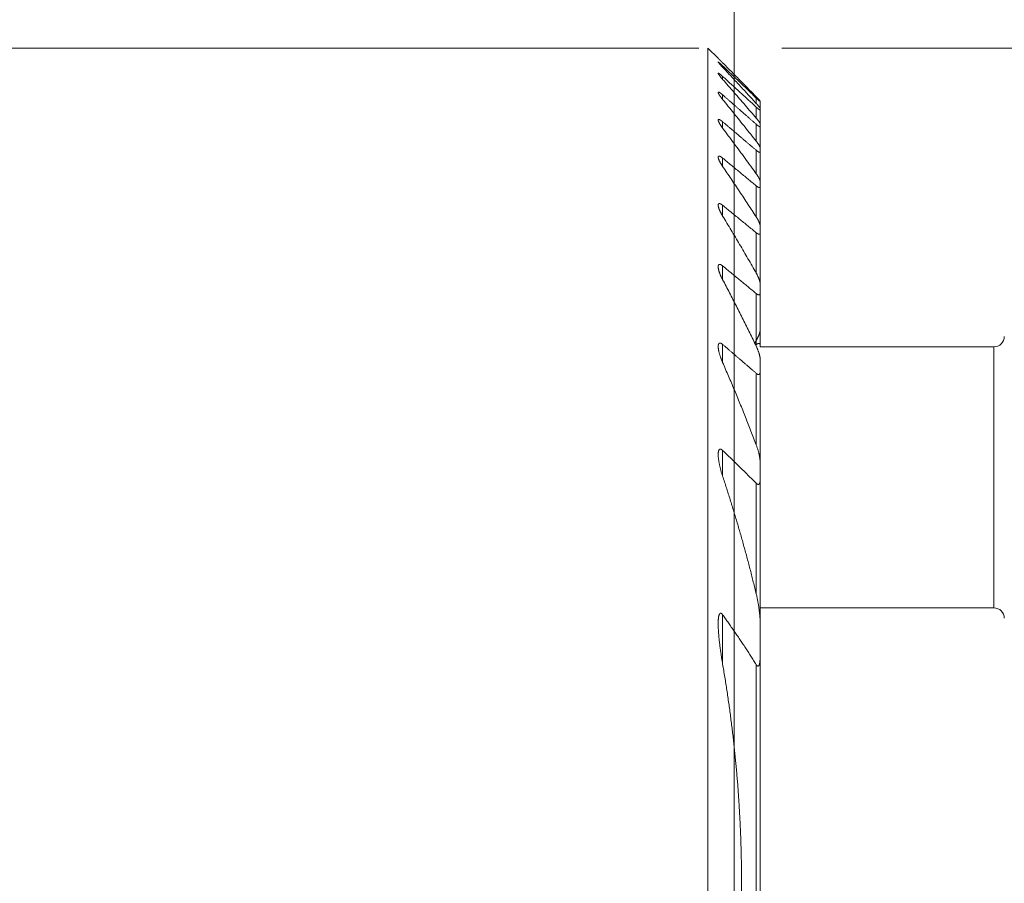
# Model space of a CAD drawing. Units: millimetres. Extents: x -66 to 111, y -53 to 77.
# Drawn here: x 53 to 72, y 16 to 32 of the extents above; entities that cross this region are included whole.
import ezdxf

# ---------------------------------------------------------------- set-up
doc = ezdxf.new("R2010")
doc.units = ezdxf.units.MM
doc.layers.get('0').update_dxf_attribs({"linetype": 'CONTINUOUS'})
for name, color, linetype in [('1', 4, 'CONTINUOUS'), ('2', 7, 'CONTINUOUS'), ('SK2', 7, 'CONTINUOUS')]:
    doc.layers.add(name, color=color, linetype=linetype)
doc.styles.add('iso_b_vert', font='simplex.shx')
doc.dimstyles.get("Standard").update_dxf_attribs({"dimtxt": 0.18, "dimasz": 0.18, "dimexe": 0.18, "dimexo": 0.0625, "dimgap": 0.09, "dimtad": 1, "dimzin": 0, "dimdsep": 52, "dimtxsty": 'Standard', "dimcen": 0.09, "dimadec": 0, "dimazin": 0, "dimtfac": 1, "dimtdec": 4, "dimtofl": 0, "dimtmove": 0, "dimatfit": 3, "dimfxl": 1, "dimtolj": 1, "dimtzin": 0, "dimarcsym": 0})

# ---------------------------------------------------------------- blocks, each defined once
blk = doc.blocks.new('DimnDraft3D2')
at = {"layer": 'SK2', "lineweight": 13}
for p, q in [((67.912019, 31.5), (111.096263, 31.5)), ((107.921263, 31.5), (107.921263, -0.5)), ((67.912019, -0.5), (111.096263, -0.5))]:
    blk.add_line(p, q, dxfattribs=at)
for points in [[(107.921263, 31.5), (108.424134, 28.325002), (107.418393, 28.324998), (107.921263, 31.5)], [(107.921263, -0.5), (107.418393, 2.674998), (108.424134, 2.675002), (107.921263, -0.5)]]:
    blk.add_solid(points, dxfattribs=at)
at = {"layer": 'SK2', "lineweight": 18, "insert": (107.171262, 12.176308), "char_height": 3.000007, "attachment_point": 7, "rotation": 90, "line_spacing_factor": 1.084337, "style": 'iso_b_vert'}
blk.add_mtext('\\W0.7884;%%c 32', dxfattribs=at)
blk = doc.blocks.new('DimnDraft3D8')
at = {"layer": '2', "lineweight": 18}
for p, q in [((0.000013, 33), (0.000013, 74.776678)), ((67.000019, 17.5), (67.000019, 74.776678)), ((0.000013, 72.776678), (3.175012, 73.194674)), ((3.175012, 73.194674), (3.175015, 72.358681)), ((67.000019, 72.776678), (63.825018, 73.194674)), ((63.825021, 72.358681), (63.825018, 73.194674)), ((0.000013, 72.776678), (67.000019, 72.776678)), ((0.000013, 72.776678), (3.175015, 72.358681)), ((67.000019, 72.776678), (63.825021, 72.358681))]:
    blk.add_line(p, q, dxfattribs=at)
at = {"layer": '2', "lineweight": 18, "insert": (32.497385, 73.526678), "char_height": 3, "attachment_point": 7, "line_spacing_factor": 1.084337, "style": 'iso_b_vert'}
blk.add_mtext('\\W0.6562;67', dxfattribs=at)
blk = doc.blocks.new('_CLOSED')
at = {"lineweight": -2}
for p, q in [((-1, 0.166667), (0, 0)), ((-1, 0.166667), (-1, -0.166667)), ((0, 0), (-1, -0.166667)), ((0, 0), (-1, 0))]:
    blk.add_line(p, q, dxfattribs=at)

msp = doc.modelspace()

# ---------------------------------------------------------------- linework, layer by layer
at = {"layer": '1', "lineweight": 18}
for p, q in [((66.325, 31.5), (48.95, 31.5)), ((66.5, 31.5), (66.696, 31.304)), ((66.5, -0.5), (66.5, 31.5)), ((66.698, 31.302), (66.696, 31.304)), ((66.781, 31.161), (66.781, 31.132)), ((66.781, 30.958), (66.781, 30.901)), ((66.781, 30.604), (66.781, 30.516)), ((67.425, 30.543), (67.425, 30.439)), ((67.425, 30.369), (67.425, 30.159)), ((67.5, 30.476), (67.5, 30.345)), ((67.5, 30.315), (67.5, 30.049)), ((66.781, 30.089), (66.781, 29.967)), ((67.425, 30.04), (67.425, 29.715)), ((67.5, 29.997), (67.5, 29.589)), ((67.425, 29.543), (67.425, 29.093)), ((67.5, 29.513), (67.5, 28.946)), ((66.781, 29.393), (66.781, 29.233)), ((67.425, 28.861), (67.425, 28.265)), ((67.5, 28.844), (67.5, 28.093)), ((66.781, 28.489), (66.781, 28.283)), ((67.425, 27.963), (67.425, 27.189)), ((67.5, 25.8), (67.5, 27.96)), ((66.781, 27.328), (66.781, 27.064)), ((67.425, 25.819), (67.425, 26.798)), ((66.781, 25.825), (66.781, 25.477)), ((67.414, 25.81), (67.425, 25.819)), ((67.5, 25.778), (71.975, 25.778)), ((71.975, 20.778), (71.975, 25.778)), ((67, 5.465), (67, 25.535)), ((67.5, 5.465), (67.5, 25.535)), ((67.425, 25.27), (67.425, 23.898)), ((66.781, 23.794), (66.781, 23.3)), ((67.425, 23.165), (67.425, 21.043)), ((67.5, 20.778), (71.975, 20.778)), ((66.781, 20.646), (66.781, 19.701)), ((67.425, 19.69), (67.425, 11.31))]:
    msp.add_line(p, q, dxfattribs=at)
at = {"layer": '1', "lineweight": 18, "extrusion": (0, 0, -1)}
for centre, start, end in [((-71.975, 25.978), 180, 270), ((-71.975, 20.578), 90, 180)]:
    msp.add_arc(centre, 0.2, start, end, dxfattribs=at)
at = {"layer": '1', "lineweight": 18}
for points, knots in [([(66.696, 31.304), (66.696, 31.304), (66.696, 31.304), (66.697, 31.303), (66.697, 31.302), (66.699, 31.301), (66.7, 31.299), (66.702, 31.297), (66.705, 31.295), (66.707, 31.292), (66.711, 31.289), (66.714, 31.286), (66.718, 31.282), (66.722, 31.277), (66.727, 31.273), (66.732, 31.268), (66.737, 31.263), (66.742, 31.257), (66.748, 31.251), (66.754, 31.245), (66.761, 31.239), (66.767, 31.232), (66.774, 31.225), (66.779, 31.221), (66.781, 31.218)], [0, 0, 0, 0, 0.029949, 0.073431, 0.11674, 0.156836, 0.197044, 0.237303, 0.277536, 0.317652, 0.362629, 0.40773, 0.452918, 0.498135, 0.543302, 0.588323, 0.638904, 0.689544, 0.740194, 0.790789, 0.843066, 0.895387, 0.947715, 1, 1, 1, 1]), ([(66.781, 31.132), (66.778, 31.136), (66.772, 31.142), (66.763, 31.151), (66.756, 31.16), (66.749, 31.167), (66.743, 31.174), (66.737, 31.181), (66.731, 31.187), (66.727, 31.192), (66.722, 31.197), (66.718, 31.202), (66.714, 31.207), (66.711, 31.211), (66.707, 31.215), (66.704, 31.219), (66.702, 31.222), (66.7, 31.225), (66.698, 31.228), (66.697, 31.23), (66.696, 31.232), (66.696, 31.232), (66.696, 31.233), (66.696, 31.233)], [0, 0, 0, 0, 0.06814, 0.136318, 0.204448, 0.256924, 0.309453, 0.361973, 0.414436, 0.459639, 0.504971, 0.550347, 0.595696, 0.640967, 0.68613, 0.730421, 0.774859, 0.819325, 0.863721, 0.907975, 0.952533, 0.997289, 1, 1, 1, 1]), ([(66.696, 31.233), (66.696, 31.233), (66.696, 31.233), (66.697, 31.234), (66.698, 31.233), (66.7, 31.232), (66.701, 31.231), (66.704, 31.23), (66.706, 31.228), (66.709, 31.226), (66.712, 31.223), (66.716, 31.22), (66.72, 31.217), (66.724, 31.213), (66.729, 31.209), (66.734, 31.204), (66.74, 31.199), (66.747, 31.193), (66.753, 31.187), (66.76, 31.18), (66.767, 31.174), (66.774, 31.167), (66.779, 31.163), (66.781, 31.161)], [0, 0, 0, 0, 0.044387, 0.09154, 0.138487, 0.179753, 0.221148, 0.262598, 0.304015, 0.3453, 0.388123, 0.431044, 0.474014, 0.516966, 0.559814, 0.615129, 0.670591, 0.726162, 0.781774, 0.837328, 0.892704, 0.946351, 1, 1, 1, 1]), ([(66.781, 31.218), (66.835, 31.164), (66.942, 31.056), (67.104, 30.893), (67.264, 30.73), (67.372, 30.621), (67.425, 30.566)], [0, 0, 0, 0, 0.249998, 0.499997, 0.749998, 1, 1, 1, 1]), ([(67.425, 30.543), (67.371, 30.595), (67.264, 30.698), (67.103, 30.852), (66.942, 31.007), (66.835, 31.109), (66.781, 31.161)], [0, 0, 0, 0, 0.249999, 0.499998, 0.749999, 1, 1, 1, 1]), ([(67.425, 30.439), (67.372, 30.497), (67.265, 30.613), (67.104, 30.787), (66.943, 30.96), (66.835, 31.075), (66.781, 31.132)], [0, 0, 0, 0, 0.249997, 0.499994, 0.749997, 1, 1, 1, 1]), ([(66.781, 30.958), (66.779, 30.96), (66.774, 30.965), (66.766, 30.971), (66.759, 30.977), (66.753, 30.983), (66.746, 30.989), (66.74, 30.994), (66.734, 30.999), (66.728, 31.003), (66.723, 31.006), (66.719, 31.01), (66.714, 31.013), (66.711, 31.015), (66.708, 31.017), (66.705, 31.018), (66.702, 31.019), (66.7, 31.02), (66.699, 31.02), (66.697, 31.02), (66.697, 31.019), (66.696, 31.018), (66.696, 31.017), (66.696, 31.017)], [0, 0, 0, 0, 0.055588, 0.111343, 0.167152, 0.222923, 0.278592, 0.334122, 0.384156, 0.43435, 0.48457, 0.534708, 0.584694, 0.627272, 0.669995, 0.712754, 0.755453, 0.798011, 0.840661, 0.883464, 0.926325, 0.96914, 1, 1, 1, 1]), ([(66.696, 31.017), (66.696, 31.017), (66.696, 31.016), (66.696, 31.014), (66.697, 31.012), (66.698, 31.01), (66.699, 31.007), (66.701, 31.004), (66.703, 31), (66.706, 30.996), (66.709, 30.991), (66.712, 30.986), (66.716, 30.981), (66.72, 30.975), (66.724, 30.97), (66.729, 30.964), (66.734, 30.957), (66.739, 30.95), (66.746, 30.942), (66.753, 30.933), (66.761, 30.924), (66.768, 30.916), (66.774, 30.908), (66.779, 30.903), (66.781, 30.901)], [0, 0, 0, 0, 0.010618, 0.047811, 0.0851, 0.122433, 0.159747, 0.196962, 0.241767, 0.286693, 0.331707, 0.376753, 0.421751, 0.466605, 0.513463, 0.560366, 0.607277, 0.654145, 0.718364, 0.782627, 0.846855, 0.897897, 0.948956, 1, 1, 1, 1]), ([(66.781, 30.958), (66.835, 30.909), (66.942, 30.811), (67.103, 30.664), (67.264, 30.517), (67.371, 30.419), (67.425, 30.369)], [0, 0, 0, 0, 0.25, 0.499999, 0.75, 1, 1, 1, 1]), ([(66.781, 30.901), (66.817, 30.86), (66.889, 30.778), (66.997, 30.654), (67.104, 30.531), (67.211, 30.407), (67.318, 30.283), (67.389, 30.2), (67.425, 30.159)], [0, 0, 0, 0, 0.166664, 0.333327, 0.499991, 0.66666, 0.83333, 1, 1, 1, 1]), ([(66.696, 30.65), (66.696, 30.65), (66.696, 30.651), (66.696, 30.653), (66.697, 30.654), (66.698, 30.656), (66.7, 30.656), (66.701, 30.657), (66.704, 30.657), (66.706, 30.656), (66.709, 30.655), (66.713, 30.654), (66.716, 30.653), (66.72, 30.651), (66.724, 30.648), (66.728, 30.646), (66.733, 30.643), (66.738, 30.639), (66.744, 30.635), (66.749, 30.63), (66.755, 30.626), (66.762, 30.621), (66.768, 30.616), (66.774, 30.61), (66.779, 30.606), (66.781, 30.604)], [0, 0, 0, 0, 0.016907, 0.059626, 0.10238, 0.145072, 0.187624, 0.230301, 0.273135, 0.316028, 0.358873, 0.401557, 0.44234, 0.483229, 0.524168, 0.565084, 0.605891, 0.654702, 0.703645, 0.752685, 0.801759, 0.850783, 0.899648, 0.949823, 1, 1, 1, 1]), ([(66.781, 30.516), (66.778, 30.52), (66.773, 30.526), (66.766, 30.536), (66.758, 30.545), (66.751, 30.554), (66.744, 30.564), (66.737, 30.573), (66.731, 30.582), (66.725, 30.591), (66.72, 30.598), (66.716, 30.604), (66.713, 30.611), (66.709, 30.617), (66.706, 30.622), (66.703, 30.628), (66.701, 30.633), (66.699, 30.637), (66.697, 30.641), (66.696, 30.645), (66.696, 30.648), (66.696, 30.649), (66.696, 30.65)], [0, 0, 0, 0, 0.059006, 0.118057, 0.177103, 0.236101, 0.296854, 0.357675, 0.418482, 0.479216, 0.525523, 0.571952, 0.618419, 0.664859, 0.711223, 0.757488, 0.801552, 0.845761, 0.889989, 0.934142, 0.978159, 1, 1, 1, 1]), ([(67.425, 30.566), (67.428, 30.563), (67.433, 30.558), (67.441, 30.55), (67.448, 30.543), (67.454, 30.536), (67.46, 30.53), (67.465, 30.525), (67.47, 30.52), (67.475, 30.515), (67.479, 30.51), (67.483, 30.506), (67.487, 30.502), (67.49, 30.498), (67.493, 30.495), (67.495, 30.493), (67.497, 30.491), (67.498, 30.489), (67.499, 30.487), (67.5, 30.486), (67.5, 30.486), (67.5, 30.486)], [0, 0, 0, 0, 0.069526, 0.139095, 0.208609, 0.262359, 0.316172, 0.369973, 0.423706, 0.476276, 0.529005, 0.581757, 0.634426, 0.686946, 0.730937, 0.775076, 0.819247, 0.863351, 0.907311, 0.953656, 1, 1, 1, 1]), ([(67.425, 29.715), (67.39, 29.76), (67.318, 29.849), (67.212, 29.983), (67.104, 30.117), (66.997, 30.251), (66.889, 30.384), (66.817, 30.472), (66.781, 30.516)], [0, 0, 0, 0, 0.166661, 0.333323, 0.499985, 0.666656, 0.833328, 1, 1, 1, 1]), ([(67.5, 30.476), (67.5, 30.476), (67.5, 30.476), (67.499, 30.476), (67.498, 30.476), (67.497, 30.477), (67.495, 30.479), (67.493, 30.48), (67.491, 30.482), (67.488, 30.485), (67.485, 30.487), (67.481, 30.49), (67.477, 30.494), (67.473, 30.498), (67.469, 30.502), (67.464, 30.506), (67.459, 30.511), (67.453, 30.516), (67.447, 30.522), (67.44, 30.529), (67.432, 30.536), (67.428, 30.541), (67.425, 30.543)], [0, 0, 0, 0, 0.044221, 0.088612, 0.133067, 0.17747, 0.221701, 0.265964, 0.310357, 0.354813, 0.399241, 0.443534, 0.493099, 0.542799, 0.592596, 0.642426, 0.692203, 0.741819, 0.806304, 0.870887, 0.935489, 1, 1, 1, 1]), ([(67.5, 30.345), (67.5, 30.346), (67.5, 30.347), (67.499, 30.349), (67.498, 30.351), (67.496, 30.354), (67.494, 30.357), (67.492, 30.361), (67.489, 30.365), (67.486, 30.369), (67.482, 30.373), (67.478, 30.378), (67.474, 30.384), (67.468, 30.39), (67.462, 30.397), (67.456, 30.404), (67.45, 30.412), (67.444, 30.419), (67.437, 30.426), (67.431, 30.432), (67.427, 30.437), (67.425, 30.439)], [0, 0, 0, 0, 0.047172, 0.094534, 0.141989, 0.189406, 0.236625, 0.28362, 0.330728, 0.377897, 0.425047, 0.472079, 0.532962, 0.594007, 0.655172, 0.71638, 0.777525, 0.838476, 0.892309, 0.946164, 1, 1, 1, 1]), ([(67.425, 30.369), (67.427, 30.367), (67.432, 30.363), (67.438, 30.358), (67.444, 30.352), (67.451, 30.347), (67.457, 30.342), (67.462, 30.337), (67.467, 30.333), (67.472, 30.329), (67.477, 30.325), (67.481, 30.322), (67.484, 30.32), (67.488, 30.318), (67.49, 30.316), (67.493, 30.315), (67.495, 30.314), (67.497, 30.313), (67.498, 30.313), (67.499, 30.313), (67.5, 30.313), (67.5, 30.314), (67.5, 30.315)], [0, 0, 0, 0, 0.056623, 0.113418, 0.170269, 0.227082, 0.283789, 0.340352, 0.391167, 0.442146, 0.49315, 0.544071, 0.594838, 0.638064, 0.681438, 0.724849, 0.768198, 0.811403, 0.858481, 0.905697, 0.952917, 1, 1, 1, 1]), ([(66.781, 30.089), (66.779, 30.091), (66.774, 30.095), (66.766, 30.101), (66.759, 30.106), (66.752, 30.112), (66.746, 30.116), (66.74, 30.12), (66.734, 30.123), (66.729, 30.126), (66.725, 30.128), (66.72, 30.13), (66.716, 30.132), (66.712, 30.133), (66.708, 30.133), (66.705, 30.133), (66.703, 30.133), (66.701, 30.132), (66.699, 30.131), (66.698, 30.129), (66.697, 30.127), (66.696, 30.125), (66.696, 30.123), (66.696, 30.121), (66.696, 30.121)], [0, 0, 0, 0, 0.05585, 0.111855, 0.167876, 0.223811, 0.279602, 0.325106, 0.370762, 0.416443, 0.46205, 0.507513, 0.553317, 0.599329, 0.645403, 0.691399, 0.73719, 0.777071, 0.817072, 0.857127, 0.897153, 0.937055, 0.98896, 1, 1, 1, 1]), ([(66.696, 30.121), (66.696, 30.12), (66.696, 30.117), (66.697, 30.113), (66.698, 30.109), (66.699, 30.103), (66.701, 30.097), (66.704, 30.091), (66.707, 30.084), (66.711, 30.076), (66.715, 30.069), (66.719, 30.061), (66.724, 30.052), (66.729, 30.043), (66.735, 30.034), (66.741, 30.024), (66.747, 30.015), (66.754, 30.005), (66.761, 29.995), (66.768, 29.985), (66.774, 29.976), (66.779, 29.97), (66.781, 29.967)], [0, 0, 0, 0, 0.032901, 0.074723, 0.116528, 0.158194, 0.207592, 0.257114, 0.306736, 0.3564, 0.406019, 0.455481, 0.510416, 0.565405, 0.620403, 0.675352, 0.731801, 0.78829, 0.844784, 0.90124, 0.95062, 1, 1, 1, 1]), ([(67.425, 30.159), (67.428, 30.156), (67.433, 30.15), (67.44, 30.141), (67.447, 30.132), (67.454, 30.123), (67.461, 30.115), (67.466, 30.107), (67.471, 30.101), (67.476, 30.095), (67.48, 30.089), (67.484, 30.083), (67.487, 30.078), (67.49, 30.073), (67.493, 30.068), (67.495, 30.064), (67.497, 30.06), (67.498, 30.056), (67.499, 30.054), (67.5, 30.051), (67.5, 30.05), (67.5, 30.049)], [0, 0, 0, 0, 0.065036, 0.130231, 0.195483, 0.260708, 0.325838, 0.390832, 0.441291, 0.491891, 0.542536, 0.59315, 0.643678, 0.694089, 0.740709, 0.787479, 0.83427, 0.880983, 0.927554, 0.963778, 1, 1, 1, 1]), ([(67.5, 29.997), (67.5, 29.997), (67.5, 29.995), (67.499, 29.994), (67.499, 29.993), (67.497, 29.992), (67.496, 29.992), (67.494, 29.992), (67.492, 29.993), (67.489, 29.993), (67.487, 29.995), (67.483, 29.996), (67.479, 29.998), (67.475, 30.001), (67.47, 30.004), (67.465, 30.008), (67.46, 30.011), (67.454, 30.015), (67.449, 30.02), (67.443, 30.024), (67.437, 30.029), (67.431, 30.034), (67.427, 30.038), (67.425, 30.04)], [0, 0, 0, 0, 0.042344, 0.084832, 0.127359, 0.169827, 0.212154, 0.254786, 0.297567, 0.340408, 0.383205, 0.42585, 0.478098, 0.530488, 0.582903, 0.635186, 0.686815, 0.738582, 0.790452, 0.84236, 0.894214, 0.945901, 1, 1, 1, 1]), ([(66.781, 29.967), (66.817, 29.919), (66.889, 29.822), (66.997, 29.677), (67.105, 29.532), (67.212, 29.386), (67.319, 29.239), (67.39, 29.142), (67.425, 29.093)], [0, 0, 0, 0, 0.166659, 0.333318, 0.499976, 0.666651, 0.833326, 1, 1, 1, 1]), ([(67.5, 29.589), (67.5, 29.59), (67.5, 29.592), (67.499, 29.595), (67.498, 29.599), (67.497, 29.603), (67.495, 29.608), (67.493, 29.613), (67.49, 29.619), (67.486, 29.626), (67.482, 29.633), (67.478, 29.641), (67.473, 29.648), (67.468, 29.657), (67.462, 29.666), (67.455, 29.675), (67.448, 29.685), (67.441, 29.695), (67.433, 29.705), (67.428, 29.712), (67.425, 29.715)], [0, 0, 0, 0, 0.042305, 0.084661, 0.126978, 0.170799, 0.21466, 0.258492, 0.314268, 0.370101, 0.425893, 0.483228, 0.540601, 0.597945, 0.664275, 0.730649, 0.796988, 0.864646, 0.932338, 1, 1, 1, 1]), ([(66.696, 29.411), (66.696, 29.411), (66.696, 29.413), (66.696, 29.416), (66.697, 29.419), (66.698, 29.422), (66.699, 29.425), (66.701, 29.427), (66.703, 29.429), (66.705, 29.43), (66.708, 29.431), (66.711, 29.432), (66.715, 29.431), (66.719, 29.431), (66.723, 29.43), (66.728, 29.428), (66.733, 29.426), (66.739, 29.423), (66.745, 29.419), (66.752, 29.415), (66.758, 29.411), (66.765, 29.406), (66.771, 29.401), (66.776, 29.397), (66.779, 29.395), (66.781, 29.393)], [0, 0, 0, 0, 0.011511, 0.059582, 0.101854, 0.144264, 0.186698, 0.229064, 0.271299, 0.313827, 0.356539, 0.399309, 0.442011, 0.484531, 0.531851, 0.579322, 0.626814, 0.674164, 0.725275, 0.776544, 0.827908, 0.879254, 0.93043, 0.965215, 1, 1, 1, 1]), ([(67.425, 29.543), (67.427, 29.541), (67.432, 29.538), (67.438, 29.533), (67.445, 29.528), (67.451, 29.523), (67.457, 29.519), (67.462, 29.515), (67.467, 29.513), (67.471, 29.51), (67.475, 29.508), (67.479, 29.506), (67.483, 29.505), (67.486, 29.504), (67.489, 29.503), (67.492, 29.503), (67.495, 29.503), (67.497, 29.504), (67.498, 29.506), (67.499, 29.508), (67.5, 29.51), (67.5, 29.512), (67.5, 29.513)], [0, 0, 0, 0, 0.05661, 0.11338, 0.170166, 0.226864, 0.283415, 0.329499, 0.375737, 0.422002, 0.468191, 0.514235, 0.560617, 0.607207, 0.653861, 0.700436, 0.746805, 0.797445, 0.848251, 0.899078, 0.949747, 1, 1, 1, 1]), ([(66.781, 29.233), (66.778, 29.238), (66.772, 29.247), (66.763, 29.261), (66.754, 29.274), (66.747, 29.287), (66.74, 29.299), (66.734, 29.309), (66.728, 29.32), (66.723, 29.331), (66.718, 29.341), (66.714, 29.349), (66.71, 29.357), (66.707, 29.365), (66.704, 29.373), (66.702, 29.38), (66.7, 29.387), (66.698, 29.393), (66.697, 29.398), (66.697, 29.403), (66.696, 29.407), (66.696, 29.41), (66.696, 29.411)], [0, 0, 0, 0, 0.068648, 0.137352, 0.206051, 0.274691, 0.331345, 0.38807, 0.444807, 0.501508, 0.558143, 0.602952, 0.647857, 0.69279, 0.737699, 0.782548, 0.827319, 0.8635, 0.899795, 0.936124, 0.972423, 1, 1, 1, 1]), ([(67.425, 28.265), (67.399, 28.306), (67.346, 28.387), (67.266, 28.509), (67.186, 28.63), (67.106, 28.752), (67.025, 28.873), (66.944, 28.993), (66.863, 29.113), (66.808, 29.193), (66.781, 29.233)], [0, 0, 0, 0, 0.12499, 0.24998, 0.374971, 0.499961, 0.62497, 0.74998, 0.87499, 1, 1, 1, 1]), ([(67.425, 29.093), (67.428, 29.089), (67.433, 29.082), (67.44, 29.071), (67.448, 29.06), (67.454, 29.05), (67.46, 29.041), (67.465, 29.032), (67.47, 29.023), (67.475, 29.015), (67.479, 29.007), (67.483, 28.999), (67.486, 28.992), (67.489, 28.985), (67.492, 28.978), (67.495, 28.971), (67.497, 28.965), (67.498, 28.96), (67.499, 28.955), (67.5, 28.95), (67.5, 28.947), (67.5, 28.946)], [0, 0, 0, 0, 0.065674, 0.1314, 0.197122, 0.262789, 0.316951, 0.371176, 0.425414, 0.47962, 0.533766, 0.582433, 0.63112, 0.67978, 0.729437, 0.779124, 0.828768, 0.871277, 0.913783, 0.956894, 1, 1, 1, 1]), ([(67.5, 28.844), (67.5, 28.843), (67.5, 28.84), (67.499, 28.837), (67.498, 28.834), (67.497, 28.831), (67.495, 28.83), (67.493, 28.828), (67.49, 28.828), (67.488, 28.827), (67.485, 28.827), (67.481, 28.828), (67.477, 28.829), (67.472, 28.83), (67.468, 28.832), (67.462, 28.835), (67.457, 28.838), (67.452, 28.841), (67.446, 28.845), (67.439, 28.85), (67.432, 28.855), (67.427, 28.859), (67.425, 28.861)], [0, 0, 0, 0, 0.052586, 0.105316, 0.15801, 0.210549, 0.253151, 0.295926, 0.338749, 0.381501, 0.424082, 0.47305, 0.522191, 0.571351, 0.620343, 0.669699, 0.719179, 0.768686, 0.818078, 0.878684, 0.939369, 1, 1, 1, 1]), ([(66.781, 28.489), (66.779, 28.491), (66.775, 28.494), (66.769, 28.498), (66.763, 28.503), (66.757, 28.507), (66.751, 28.51), (66.745, 28.514), (66.74, 28.516), (66.734, 28.519), (66.729, 28.52), (66.724, 28.521), (66.72, 28.522), (66.716, 28.522), (66.713, 28.522), (66.71, 28.521), (66.707, 28.519), (66.704, 28.517), (66.702, 28.515), (66.7, 28.512), (66.699, 28.509), (66.697, 28.505), (66.697, 28.5), (66.696, 28.496), (66.696, 28.492), (66.696, 28.491), (66.696, 28.491)], [0, 0, 0, 0, 0.044276, 0.088661, 0.133057, 0.177392, 0.221626, 0.266662, 0.311911, 0.357195, 0.402374, 0.447351, 0.486492, 0.525797, 0.565164, 0.60448, 0.64363, 0.687439, 0.731367, 0.77532, 0.819161, 0.864208, 0.909369, 0.954622, 0.999915, 1, 1, 1, 1]), ([(66.696, 28.491), (66.696, 28.489), (66.696, 28.486), (66.697, 28.48), (66.697, 28.474), (66.698, 28.468), (66.7, 28.461), (66.702, 28.453), (66.704, 28.444), (66.708, 28.433), (66.711, 28.423), (66.715, 28.413), (66.719, 28.402), (66.724, 28.392), (66.729, 28.381), (66.734, 28.369), (66.74, 28.356), (66.748, 28.342), (66.755, 28.328), (66.763, 28.314), (66.772, 28.299), (66.778, 28.289), (66.781, 28.283)], [0, 0, 0, 0, 0.031581, 0.063118, 0.100272, 0.137464, 0.174664, 0.211831, 0.262672, 0.313544, 0.364394, 0.413676, 0.463, 0.512346, 0.561685, 0.610979, 0.67424, 0.737544, 0.800853, 0.864121, 0.93206, 1, 1, 1, 1]), ([(66.781, 28.283), (66.808, 28.238), (66.863, 28.148), (66.945, 28.012), (67.026, 27.876), (67.107, 27.74), (67.187, 27.603), (67.267, 27.465), (67.346, 27.328), (67.399, 27.236), (67.425, 27.189)], [0, 0, 0, 0, 0.124984, 0.249969, 0.374953, 0.499937, 0.624952, 0.749969, 0.874985, 1, 1, 1, 1]), ([(67.5, 28.093), (67.5, 28.095), (67.5, 28.099), (67.499, 28.104), (67.498, 28.11), (67.497, 28.116), (67.495, 28.123), (67.494, 28.129), (67.491, 28.136), (67.489, 28.144), (67.485, 28.153), (67.481, 28.163), (67.477, 28.173), (67.472, 28.183), (67.467, 28.193), (67.461, 28.204), (67.456, 28.215), (67.45, 28.225), (67.444, 28.235), (67.438, 28.245), (67.431, 28.255), (67.427, 28.262), (67.425, 28.265)], [0, 0, 0, 0, 0.040254, 0.080568, 0.120898, 0.161175, 0.20301, 0.244881, 0.286762, 0.328608, 0.385028, 0.441503, 0.497989, 0.554426, 0.612351, 0.670314, 0.728283, 0.786215, 0.839562, 0.892909, 0.946454, 1, 1, 1, 1]), ([(67.425, 27.963), (67.427, 27.961), (67.432, 27.958), (67.438, 27.953), (67.445, 27.948), (67.451, 27.945), (67.456, 27.942), (67.461, 27.939), (67.466, 27.937), (67.471, 27.935), (67.475, 27.935), (67.479, 27.934), (67.482, 27.934), (67.485, 27.934), (67.488, 27.935), (67.49, 27.936), (67.493, 27.938), (67.495, 27.94), (67.497, 27.943), (67.498, 27.946), (67.499, 27.949), (67.5, 27.953), (67.5, 27.956), (67.5, 27.959), (67.5, 27.96)], [0, 0, 0, 0, 0.05567, 0.11147, 0.167227, 0.222837, 0.268158, 0.313692, 0.359264, 0.40473, 0.449994, 0.489375, 0.528919, 0.568525, 0.608081, 0.647472, 0.691817, 0.736283, 0.780772, 0.82515, 0.868818, 0.912555, 0.956309, 1, 1, 1, 1]), ([(66.696, 27.312), (66.696, 27.313), (66.696, 27.317), (66.696, 27.322), (66.697, 27.328), (66.698, 27.333), (66.699, 27.337), (66.701, 27.341), (66.702, 27.344), (66.704, 27.347), (66.707, 27.35), (66.709, 27.353), (66.713, 27.354), (66.716, 27.356), (66.72, 27.357), (66.723, 27.357), (66.727, 27.357), (66.731, 27.356), (66.735, 27.355), (66.74, 27.354), (66.745, 27.352), (66.75, 27.349), (66.755, 27.347), (66.761, 27.343), (66.767, 27.339), (66.774, 27.334), (66.779, 27.33), (66.781, 27.328)], [0, 0, 0, 0, 0.029574, 0.081516, 0.133386, 0.172319, 0.211347, 0.250383, 0.289364, 0.328258, 0.367603, 0.407132, 0.446694, 0.486165, 0.525461, 0.559702, 0.59408, 0.628513, 0.662906, 0.69716, 0.736386, 0.775714, 0.815065, 0.854323, 0.902853, 0.951447, 1, 1, 1, 1]), ([(66.781, 27.064), (66.778, 27.07), (66.772, 27.082), (66.762, 27.1), (66.754, 27.118), (66.746, 27.135), (66.739, 27.151), (66.733, 27.166), (66.728, 27.18), (66.722, 27.195), (66.717, 27.209), (66.713, 27.222), (66.709, 27.235), (66.706, 27.248), (66.703, 27.26), (66.7, 27.272), (66.698, 27.283), (66.697, 27.292), (66.696, 27.301), (66.696, 27.307), (66.696, 27.311), (66.696, 27.312)], [0, 0, 0, 0, 0.069445, 0.138931, 0.208415, 0.277858, 0.334595, 0.391377, 0.448168, 0.504937, 0.561663, 0.613763, 0.66593, 0.7181, 0.770232, 0.822303, 0.865613, 0.908941, 0.952239, 0.985604, 1, 1, 1, 1]), ([(67.425, 27.189), (67.428, 27.184), (67.434, 27.174), (67.442, 27.158), (67.45, 27.142), (67.457, 27.128), (67.463, 27.114), (67.469, 27.101), (67.474, 27.089), (67.479, 27.076), (67.483, 27.064), (67.487, 27.053), (67.49, 27.043), (67.493, 27.033), (67.495, 27.023), (67.497, 27.015), (67.498, 27.007), (67.499, 26.999), (67.5, 26.992), (67.5, 26.987), (67.5, 26.985)], [0, 0, 0, 0, 0.072475, 0.145002, 0.217526, 0.289998, 0.349506, 0.409073, 0.46865, 0.528199, 0.587692, 0.638324, 0.688994, 0.739653, 0.790271, 0.832187, 0.874178, 0.916172, 0.95812, 1, 1, 1, 1]), ([(67.425, 25.788), (67.404, 25.831), (67.363, 25.917), (67.3, 26.045), (67.237, 26.174), (67.173, 26.302), (67.109, 26.43), (67.044, 26.557), (66.979, 26.684), (66.914, 26.811), (66.848, 26.938), (66.803, 27.022), (66.781, 27.064)], [0, 0, 0, 0, 0.099976, 0.199954, 0.299932, 0.39991, 0.499887, 0.599909, 0.699932, 0.799955, 0.899978, 1, 1, 1, 1]), ([(67.5, 26.812), (67.5, 26.81), (67.5, 26.807), (67.5, 26.801), (67.499, 26.797), (67.498, 26.792), (67.496, 26.788), (67.495, 26.784), (67.493, 26.781), (67.49, 26.778), (67.487, 26.776), (67.484, 26.774), (67.481, 26.773), (67.477, 26.772), (67.473, 26.772), (67.469, 26.773), (67.465, 26.774), (67.461, 26.775), (67.456, 26.777), (67.451, 26.78), (67.446, 26.782), (67.441, 26.785), (67.436, 26.789), (67.431, 26.793), (67.427, 26.796), (67.425, 26.798)], [0, 0, 0, 0, 0.046911, 0.093931, 0.140956, 0.187915, 0.234775, 0.282449, 0.330273, 0.37805, 0.42566, 0.465402, 0.505283, 0.545151, 0.584875, 0.62461, 0.664482, 0.704371, 0.744129, 0.78504, 0.826077, 0.867191, 0.908294, 0.949261, 1, 1, 1, 1]), ([(67.5, 26.098), (67.5, 26.096), (67.5, 26.093), (67.499, 26.087), (67.498, 26.08), (67.497, 26.073), (67.495, 26.065), (67.493, 26.055), (67.49, 26.045), (67.486, 26.034), (67.482, 26.022), (67.478, 26.01), (67.473, 25.998), (67.468, 25.986), (67.462, 25.973), (67.456, 25.961), (67.45, 25.948), (67.444, 25.936), (67.438, 25.925), (67.432, 25.913), (67.427, 25.905), (67.425, 25.901)], [0, 0, 0, 0, 0.037094, 0.074238, 0.111397, 0.148511, 0.199672, 0.250873, 0.302048, 0.360755, 0.419519, 0.478298, 0.537025, 0.597238, 0.657488, 0.717744, 0.777965, 0.833385, 0.888805, 0.944403, 1, 1, 1, 1]), ([(66.781, 25.825), (66.779, 25.826), (66.775, 25.829), (66.77, 25.834), (66.764, 25.838), (66.759, 25.841), (66.754, 25.844), (66.749, 25.846), (66.745, 25.848), (66.74, 25.849), (66.736, 25.85), (66.731, 25.851), (66.727, 25.85), (66.722, 25.849), (66.719, 25.848), (66.715, 25.846), (66.713, 25.844), (66.71, 25.841), (66.707, 25.838), (66.705, 25.834), (66.703, 25.829), (66.701, 25.824), (66.699, 25.818), (66.698, 25.812), (66.697, 25.805), (66.696, 25.798), (66.696, 25.791), (66.696, 25.787), (66.696, 25.784)], [0, 0, 0, 0, 0.03902, 0.078116, 0.117184, 0.156165, 0.187959, 0.219886, 0.251835, 0.283716, 0.31547, 0.352039, 0.388773, 0.425516, 0.462098, 0.494694, 0.527375, 0.560075, 0.592698, 0.636434, 0.680295, 0.724248, 0.768203, 0.812018, 0.860513, 0.909057, 0.957617, 1, 1, 1, 1]), ([(67.425, 25.819), (67.427, 25.82), (67.431, 25.823), (67.436, 25.827), (67.442, 25.831), (67.447, 25.834), (67.452, 25.837), (67.457, 25.839), (67.461, 25.841), (67.465, 25.842), (67.47, 25.843), (67.474, 25.843), (67.478, 25.843), (67.482, 25.842), (67.485, 25.841), (67.488, 25.839), (67.49, 25.837), (67.492, 25.835), (67.494, 25.832), (67.496, 25.828), (67.497, 25.823), (67.499, 25.818), (67.499, 25.813), (67.5, 25.807), (67.5, 25.802), (67.5, 25.8)], [0, 0, 0, 0, 0.045982, 0.092061, 0.138106, 0.184042, 0.221505, 0.259132, 0.296786, 0.334358, 0.371774, 0.41409, 0.456597, 0.499113, 0.54144, 0.579149, 0.616959, 0.65479, 0.692528, 0.741078, 0.789767, 0.838558, 0.887346, 0.935978, 1, 1, 1, 1]), ([(66.696, 25.784), (66.696, 25.784), (66.696, 25.78), (66.696, 25.773), (66.697, 25.762), (66.698, 25.75), (66.7, 25.738), (66.702, 25.724), (66.704, 25.71), (66.707, 25.696), (66.711, 25.68), (66.715, 25.663), (66.72, 25.645), (66.725, 25.626), (66.731, 25.607), (66.738, 25.586), (66.746, 25.564), (66.754, 25.542), (66.763, 25.52), (66.772, 25.499), (66.778, 25.484), (66.781, 25.477)], [0, 0, 0, 0, 0.003554, 0.041923, 0.080313, 0.11869, 0.164938, 0.211225, 0.257537, 0.303847, 0.350115, 0.409299, 0.468512, 0.527731, 0.586923, 0.655715, 0.724566, 0.793452, 0.862341, 0.931202, 1, 1, 1, 1]), ([(67.5, 25.535), (67.5, 25.538), (67.5, 25.545), (67.499, 25.555), (67.498, 25.566), (67.496, 25.577), (67.495, 25.588), (67.492, 25.599), (67.49, 25.611), (67.487, 25.624), (67.483, 25.638), (67.478, 25.654), (67.473, 25.671), (67.467, 25.687), (67.461, 25.703), (67.455, 25.72), (67.448, 25.737), (67.441, 25.754), (67.433, 25.771), (67.428, 25.782), (67.425, 25.788)], [0, 0, 0, 0, 0.044667, 0.089381, 0.134114, 0.178804, 0.224629, 0.270478, 0.316334, 0.362167, 0.425093, 0.488069, 0.551072, 0.614066, 0.677006, 0.741575, 0.806188, 0.870816, 0.93543, 1, 1, 1, 1]), ([(66.781, 25.477), (66.8, 25.433), (66.838, 25.347), (66.894, 25.217), (66.949, 25.086), (67.005, 24.956), (67.059, 24.825), (67.113, 24.693), (67.166, 24.562), (67.219, 24.43), (67.272, 24.297), (67.323, 24.165), (67.375, 24.032), (67.408, 23.943), (67.425, 23.898)], [0, 0, 0, 0, 0.083291, 0.166583, 0.249875, 0.333167, 0.416458, 0.499751, 0.583043, 0.666335, 0.749751, 0.833168, 0.916584, 1, 1, 1, 1]), ([(67.425, 25.27), (67.427, 25.268), (67.43, 25.265), (67.435, 25.262), (67.44, 25.258), (67.445, 25.255), (67.45, 25.252), (67.455, 25.25), (67.46, 25.248), (67.464, 25.247), (67.469, 25.247), (67.473, 25.247), (67.476, 25.248), (67.48, 25.249), (67.482, 25.251), (67.485, 25.253), (67.487, 25.255), (67.49, 25.258), (67.492, 25.261), (67.494, 25.266), (67.496, 25.27), (67.497, 25.275), (67.498, 25.281), (67.499, 25.286), (67.5, 25.293), (67.5, 25.299), (67.5, 25.304), (67.5, 25.306)], [0, 0, 0, 0, 0.038558, 0.077192, 0.115798, 0.154318, 0.193666, 0.233177, 0.272647, 0.31194, 0.348072, 0.384366, 0.42067, 0.456816, 0.489151, 0.521569, 0.554006, 0.586367, 0.630217, 0.674191, 0.718258, 0.762328, 0.806258, 0.85466, 0.90311, 0.951576, 1, 1, 1, 1]), ([(66.696, 23.717), (66.696, 23.717), (66.696, 23.723), (66.696, 23.732), (66.697, 23.744), (66.698, 23.753), (66.699, 23.761), (66.7, 23.769), (66.701, 23.776), (66.703, 23.783), (66.705, 23.789), (66.707, 23.794), (66.709, 23.799), (66.712, 23.804), (66.714, 23.807), (66.717, 23.811), (66.72, 23.813), (66.723, 23.815), (66.727, 23.817), (66.73, 23.818), (66.734, 23.819), (66.738, 23.819), (66.742, 23.818), (66.746, 23.817), (66.75, 23.816), (66.754, 23.814), (66.758, 23.812), (66.762, 23.809), (66.767, 23.806), (66.772, 23.802), (66.776, 23.798), (66.779, 23.796), (66.781, 23.794)], [0, 0, 0, 0, 0.008963, 0.079162, 0.149323, 0.192375, 0.235486, 0.278595, 0.321661, 0.364676, 0.399118, 0.433666, 0.468207, 0.502674, 0.537048, 0.564093, 0.591215, 0.618313, 0.645324, 0.672596, 0.699994, 0.727385, 0.754648, 0.778432, 0.802289, 0.82616, 0.849964, 0.879877, 0.909881, 0.939954, 0.970028, 1, 1, 1, 1]), ([(67.425, 23.165), (67.372, 23.218), (67.265, 23.323), (67.104, 23.481), (66.943, 23.638), (66.835, 23.742), (66.781, 23.794)], [0, 0, 0, 0, 0.249996, 0.499991, 0.749996, 1, 1, 1, 1]), ([(67.425, 23.898), (67.428, 23.89), (67.434, 23.875), (67.442, 23.852), (67.449, 23.829), (67.456, 23.806), (67.463, 23.783), (67.469, 23.76), (67.475, 23.737), (67.48, 23.716), (67.484, 23.695), (67.488, 23.676), (67.491, 23.657), (67.494, 23.638), (67.496, 23.621), (67.498, 23.605), (67.499, 23.591), (67.5, 23.577), (67.5, 23.567), (67.5, 23.562)], [0, 0, 0, 0, 0.067383, 0.134788, 0.202195, 0.269579, 0.336966, 0.404378, 0.471786, 0.53917, 0.595782, 0.65243, 0.709082, 0.765713, 0.822309, 0.866633, 0.910955, 0.955479, 1, 1, 1, 1]), ([(66.781, 23.3), (66.778, 23.309), (66.772, 23.327), (66.764, 23.353), (66.756, 23.38), (66.749, 23.406), (66.742, 23.432), (66.735, 23.459), (66.729, 23.485), (66.723, 23.51), (66.718, 23.533), (66.714, 23.555), (66.71, 23.576), (66.707, 23.598), (66.704, 23.618), (66.701, 23.637), (66.699, 23.654), (66.698, 23.671), (66.697, 23.688), (66.696, 23.703), (66.696, 23.713), (66.696, 23.717)], [0, 0, 0, 0, 0.062392, 0.124798, 0.187204, 0.249596, 0.311995, 0.37441, 0.436823, 0.49922, 0.550803, 0.602409, 0.654017, 0.705613, 0.757188, 0.799582, 0.842006, 0.88443, 0.926834, 0.96921, 1, 1, 1, 1]), ([(67.425, 21.043), (67.416, 21.081), (67.397, 21.157), (67.369, 21.271), (67.341, 21.385), (67.312, 21.499), (67.282, 21.613), (67.252, 21.726), (67.221, 21.84), (67.19, 21.953), (67.159, 22.066), (67.127, 22.179), (67.094, 22.291), (67.061, 22.404), (67.028, 22.516), (66.994, 22.628), (66.96, 22.74), (66.925, 22.852), (66.89, 22.965), (66.854, 23.077), (66.818, 23.188), (66.793, 23.263), (66.781, 23.3)], [0, 0, 0, 0, 0.049926, 0.099854, 0.149782, 0.199709, 0.249636, 0.299562, 0.349489, 0.399416, 0.449343, 0.499269, 0.549195, 0.599122, 0.649049, 0.698975, 0.748901, 0.79912, 0.84934, 0.899561, 0.949781, 1, 1, 1, 1]), ([(67.5, 23.236), (67.5, 23.233), (67.5, 23.226), (67.499, 23.215), (67.499, 23.206), (67.498, 23.197), (67.497, 23.19), (67.495, 23.183), (67.494, 23.176), (67.492, 23.171), (67.49, 23.166), (67.488, 23.161), (67.486, 23.157), (67.483, 23.153), (67.481, 23.151), (67.478, 23.148), (67.476, 23.146), (67.473, 23.145), (67.47, 23.144), (67.466, 23.143), (67.463, 23.143), (67.459, 23.143), (67.455, 23.144), (67.451, 23.146), (67.446, 23.148), (67.441, 23.151), (67.437, 23.155), (67.432, 23.159), (67.428, 23.162), (67.426, 23.164), (67.425, 23.165)], [0, 0, 0, 0, 0.061214, 0.122442, 0.183644, 0.230379, 0.277158, 0.323915, 0.370619, 0.405801, 0.441092, 0.476374, 0.511575, 0.546681, 0.572736, 0.598864, 0.624967, 0.65099, 0.677281, 0.703696, 0.730101, 0.756381, 0.786831, 0.817377, 0.847856, 0.881854, 0.915969, 0.950134, 0.9842, 1, 1, 1, 1]), ([(67.5, 20.481), (67.5, 20.489), (67.5, 20.504), (67.499, 20.528), (67.498, 20.552), (67.497, 20.576), (67.495, 20.6), (67.493, 20.628), (67.49, 20.66), (67.486, 20.697), (67.482, 20.733), (67.477, 20.769), (67.472, 20.804), (67.466, 20.838), (67.461, 20.872), (67.454, 20.906), (67.448, 20.94), (67.441, 20.974), (67.433, 21.009), (67.428, 21.031), (67.425, 21.043)], [0, 0, 0, 0, 0.042825, 0.085661, 0.128509, 0.171363, 0.214213, 0.257047, 0.321861, 0.386687, 0.451514, 0.516332, 0.576671, 0.637018, 0.697365, 0.757705, 0.818275, 0.878853, 0.939431, 1, 1, 1, 1]), ([(66.781, 20.646), (66.78, 20.648), (66.777, 20.651), (66.773, 20.656), (66.769, 20.661), (66.765, 20.665), (66.761, 20.668), (66.757, 20.671), (66.753, 20.673), (66.75, 20.675), (66.746, 20.676), (66.743, 20.676), (66.74, 20.676), (66.737, 20.675), (66.734, 20.674), (66.73, 20.672), (66.727, 20.669), (66.724, 20.665), (66.721, 20.661), (66.718, 20.656), (66.716, 20.65), (66.713, 20.643), (66.71, 20.635), (66.708, 20.625), (66.706, 20.616), (66.704, 20.604), (66.702, 20.592), (66.7, 20.577), (66.699, 20.562), (66.698, 20.544), (66.697, 20.525), (66.696, 20.506), (66.696, 20.49), (66.696, 20.48), (66.696, 20.477)], [0, 0, 0, 0, 0.022239, 0.044522, 0.066775, 0.088973, 0.107704, 0.126465, 0.145164, 0.160392, 0.17566, 0.190875, 0.206127, 0.221435, 0.236698, 0.256179, 0.275738, 0.295259, 0.320442, 0.345704, 0.371014, 0.396262, 0.433631, 0.471053, 0.508506, 0.545919, 0.597042, 0.648186, 0.699321, 0.765418, 0.831542, 0.897696, 0.96387, 1, 1, 1, 1]), ([(66.781, 20.646), (66.8, 20.62), (66.837, 20.569), (66.892, 20.49), (66.947, 20.412), (67.002, 20.333), (67.056, 20.254), (67.11, 20.175), (67.164, 20.095), (67.217, 20.015), (67.269, 19.935), (67.322, 19.854), (67.374, 19.772), (67.408, 19.718), (67.425, 19.69)], [0, 0, 0, 0, 0.083277, 0.166556, 0.249834, 0.333111, 0.41639, 0.49967, 0.58295, 0.666228, 0.74967, 0.833114, 0.916558, 1, 1, 1, 1]), ([(66.696, 20.477), (66.696, 20.474), (66.696, 20.464), (66.696, 20.445), (66.697, 20.42), (66.698, 20.39), (66.699, 20.361), (66.701, 20.331), (66.703, 20.301), (66.706, 20.27), (66.708, 20.24), (66.712, 20.205), (66.715, 20.167), (66.72, 20.125), (66.725, 20.083), (66.73, 20.04), (66.736, 19.998), (66.741, 19.956), (66.747, 19.914), (66.754, 19.867), (66.762, 19.815), (66.771, 19.758), (66.778, 19.72), (66.781, 19.701)], [0, 0, 0, 0, 0.011587, 0.037095, 0.075256, 0.113424, 0.151595, 0.18976, 0.229502, 0.269247, 0.308993, 0.348737, 0.402856, 0.45698, 0.511105, 0.565226, 0.619338, 0.673452, 0.727568, 0.78168, 0.854452, 0.927228, 1, 1, 1, 1]), ([(67.425, 19.69), (67.426, 19.689), (67.428, 19.685), (67.432, 19.68), (67.435, 19.676), (67.439, 19.672), (67.442, 19.669), (67.445, 19.666), (67.448, 19.664), (67.45, 19.663), (67.453, 19.661), (67.456, 19.661), (67.458, 19.661), (67.461, 19.661), (67.463, 19.662), (67.466, 19.663), (67.468, 19.664), (67.471, 19.667), (67.473, 19.669), (67.475, 19.673), (67.477, 19.676), (67.479, 19.681), (67.481, 19.686), (67.483, 19.692), (67.485, 19.698), (67.487, 19.705), (67.489, 19.713), (67.491, 19.722), (67.492, 19.733), (67.494, 19.747), (67.496, 19.763), (67.497, 19.78), (67.499, 19.798), (67.499, 19.819), (67.5, 19.842), (67.5, 19.857), (67.5, 19.864)], [0, 0, 0, 0, 0.021218, 0.042475, 0.063701, 0.084876, 0.100169, 0.115482, 0.130751, 0.143189, 0.155657, 0.16808, 0.180586, 0.193143, 0.205654, 0.219675, 0.233752, 0.247799, 0.265128, 0.282512, 0.299929, 0.317302, 0.342246, 0.367226, 0.392226, 0.417199, 0.451338, 0.485491, 0.519638, 0.579353, 0.639102, 0.698871, 0.758614, 0.839069, 0.919538, 1, 1, 1, 1]), ([(66.781, 19.701), (66.788, 19.66), (66.802, 19.576), (66.823, 19.451), (66.843, 19.326), (66.862, 19.2), (66.881, 19.075), (66.899, 18.949), (66.916, 18.823), (66.933, 18.697), (66.949, 18.571), (66.965, 18.445), (66.98, 18.319), (66.994, 18.193), (67.008, 18.066), (67.021, 17.94), (67.033, 17.813), (67.045, 17.687), (67.056, 17.56), (67.067, 17.433), (67.076, 17.306), (67.085, 17.179), (67.094, 17.057), (67.101, 16.939), (67.107, 16.826), (67.113, 16.713), (67.119, 16.6), (67.123, 16.487), (67.128, 16.373), (67.132, 16.26), (67.135, 16.146), (67.138, 16.032), (67.14, 15.917), (67.142, 15.803), (67.143, 15.688), (67.143, 15.574), (67.144, 15.459), (67.143, 15.344), (67.142, 15.229), (67.141, 15.115), (67.138, 15), (67.136, 14.886), (67.133, 14.771), (67.129, 14.656), (67.125, 14.542), (67.12, 14.427), (67.114, 14.313), (67.109, 14.198), (67.102, 14.084), (67.095, 13.969), (67.088, 13.855), (67.08, 13.741), (67.071, 13.626), (67.062, 13.512), (67.052, 13.397), (67.042, 13.282), (67.031, 13.166), (67.02, 13.049), (67.008, 12.933), (66.995, 12.817), (66.982, 12.702), (66.969, 12.586), (66.954, 12.469), (66.94, 12.352), (66.924, 12.235), (66.908, 12.118), (66.892, 12), (66.875, 11.883), (66.857, 11.766), (66.839, 11.649), (66.82, 11.532), (66.801, 11.415), (66.788, 11.338), (66.781, 11.299)], [0, 0, 0, 0, 0.015062, 0.030124, 0.045187, 0.06025, 0.075313, 0.090376, 0.105438, 0.1205, 0.135563, 0.150626, 0.165689, 0.180752, 0.195815, 0.210877, 0.225939, 0.241002, 0.256066, 0.271129, 0.286192, 0.301255, 0.316318, 0.329715, 0.343112, 0.356509, 0.369906, 0.38331, 0.396713, 0.410117, 0.42352, 0.437076, 0.450633, 0.464189, 0.477745, 0.491308, 0.504871, 0.518434, 0.531997, 0.545553, 0.55911, 0.572666, 0.586222, 0.599785, 0.613348, 0.626911, 0.640474, 0.65403, 0.667586, 0.681143, 0.694699, 0.708262, 0.721824, 0.735387, 0.74895, 0.762765, 0.776581, 0.790397, 0.804212, 0.818034, 0.831857, 0.845679, 0.859501, 0.873546, 0.887591, 0.901636, 0.915681, 0.929726, 0.94378, 0.957835, 0.97189, 0.985945, 1, 1, 1, 1])]:
    msp.add_open_spline(points, degree=3, knots=knots, dxfattribs=at)
for points, degree in [([(67.425, 30.04), (67.103, 30.323), (66.781, 30.604)], 2), ([(66.781, 30.089), (67.103, 29.816), (67.425, 29.543)], 2), ([(67.425, 28.861), (66.781, 29.393)], 1), ([(66.781, 28.489), (67.425, 27.963)], 1), ([(67.425, 26.798), (66.781, 27.328)], 1), ([(67.425, 25.901), (67.396, 25.848)], 1), ([(66.781, 25.825), (67.103, 25.548), (67.425, 25.27)], 2)]:
    msp.add_open_spline(points, degree=degree, dxfattribs=at)
for points, weights in [([(67.5, 30.476), (67.5, 30.482), (67.5, 30.486)], [0.50000568564, 0.49999431436, 0.50000568564]), ([(67.5, 30.315), (67.5, 30.331), (67.5, 30.345)], [0.500005801978, 0.499994198022, 0.500005801978]), ([(67.5, 29.997), (67.5, 30.024), (67.5, 30.049)], [0.500006049549, 0.499993950451, 0.500006049549]), ([(67.5, 29.513), (67.5, 29.552), (67.5, 29.589)], [0.500006463229, 0.499993536771, 0.500006463229]), ([(67.5, 28.844), (67.5, 28.896), (67.5, 28.946)], [0.500007111648, 0.499992888352, 0.500007111648]), ([(67.5, 27.96), (67.5, 28.028), (67.5, 28.093)], [0.500008131385, 0.499991868615, 0.500008131385]), ([(67.5, 25.8), (67.5, 25.789), (67.5, 25.778)], [0.500002470596, 0.499997529404, 0.500002470596])]:
    msp.add_rational_spline(points, weights, degree=2, dxfattribs=at)

# ---------------------------------------------------------------- dimensions: what is measured, and where the dimension line sits
at = {"layer": '2', "lineweight": 18}
dim = msp.add_linear_dim(base=(67, 72.777), p1=(0, 33), p2=(67, 17.5), dimstyle='Standard', override={"dimtxt": 3, "dimasz": 3.175, "dimexe": 2, "dimexo": 2, "dimgap": 1.5, "dimtad": 1, "dimtih": 0, "dimzin": 8, "dimpost": '<>', "dimtxsty": 'iso_b_vert', "dimblk1": 'CLOSED', "dimblk2": 'CLOSED', "dimsah": 1, "dimclrd": 254, "dimclre": 254, "dimclrt": 254, "dimtofl": 1, "dimtmove": 0}, dxfattribs=at)
dim.commit()
dim.dimension.update_dxf_attribs({"geometry": 'DimnDraft3D8', "text_midpoint": (31.747, 72.777)})
at = {"layer": 'SK2', "lineweight": 13}
dim = msp.add_linear_dim(base=(107.921, -0.5), p1=(67.912, 31.5), p2=(67.912, -0.5), angle=90, dimstyle='Standard', override={"dimtxt": 3.000007, "dimasz": 3.175, "dimexe": 3.175, "dimexo": 1.5875, "dimgap": 1.500003, "dimtad": 1, "dimtih": 0, "dimtoh": 0, "dimzin": 8, "dimpost": '<>', "dimtxsty": 'iso_b_vert', "dimsah": 1, "dimclrd": 254, "dimclre": 254, "dimclrt": 254, "dimtofl": 1, "dimtmove": 0}, dxfattribs=at)
dim.commit()
dim.dimension.update_dxf_attribs({"geometry": 'DimnDraft3D2', "text_midpoint": (107.921, 11.426)})

doc.saveas('drawing.dxf')
